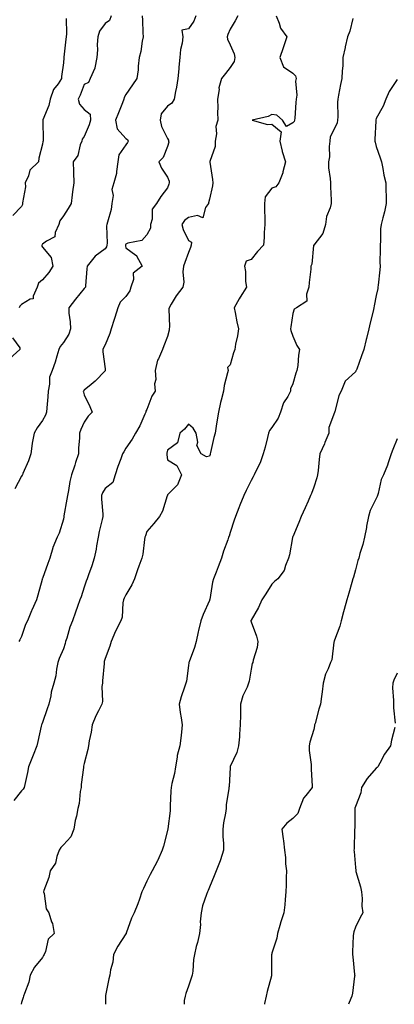
# Model space of a CAD drawing. Units: inches. Extents: x 1034483 to 1037123, y 7218698 to 7221338.
# Drawn here: x 1036527 to 1036707, y 7218698 to 7219170 of the extents above; entities that cross this region are included whole.
import ezdxf

# ---------------------------------------------------------------- set-up
doc = ezdxf.new("R2010")
doc.units = ezdxf.units.IN
doc.header["$MEASUREMENT"] = 0
doc.layers.add('Contour_10347218', color=7, linetype='Continuous', true_color=0xaa813a)

msp = doc.modelspace()

# ---------------------------------------------------------------- linework, layer by layer
at = {"layer": 'Contour_10347218'}
for points in [[(1036549.38, 7219170.59, 3015), (1036549.51, 7219163.38, 3015), (1036549.44, 7219161.92, 3015), (1036549.24, 7219160.73, 3015), (1036548.3, 7219152.17, 3015), (1036548.26, 7219151.92, 3015), (1036548.21, 7219151.76, 3015), (1036548.05, 7219149.36, 3015), (1036547.11, 7219142.86, 3015), (1036547.19, 7219141.92, 3015), (1036545.53, 7219139.4, 3015), (1036543.4, 7219136.57, 3015), (1036541.66, 7219131.92, 3015), (1036541.04, 7219128.93, 3015), (1036538.19, 7219122.06, 3015), (1036538.15, 7219121.92, 3015), (1036538.15, 7219121.82, 3015), (1036538.32, 7219112.19, 3015), (1036538.32, 7219111.92, 3015), (1036538.25, 7219111.72, 3015), (1036538.05, 7219110.36, 3015), (1036536.23, 7219103.74, 3015), (1036536.12, 7219101.92, 3015), (1036532.01, 7219097.96, 3015), (1036531.31, 7219095.18, 3015), (1036529.81, 7219091.92, 3015), (1036529.98, 7219089.99, 3015), (1036528.46, 7219082.33, 3015), (1036528.52, 7219081.92, 3015), (1036528.44, 7219081.53, 3015), (1036528.05, 7219080.46, 3015), (1036523.83, 7219076.14, 3015)], [(1036631.74, 7219171.92, 3019), (1036630.43, 7219169.54, 3019), (1036628.05, 7219165.47, 3019), (1036626.94, 7219163.03, 3019), (1036626.64, 7219161.92, 3019), (1036626.82, 7219160.69, 3019), (1036628.05, 7219157.99, 3019), (1036629.89, 7219153.76, 3019), (1036630.28, 7219151.92, 3019), (1036629.87, 7219150.1, 3019), (1036628.05, 7219147.1, 3019), (1036625.75, 7219144.22, 3019), (1036623.79, 7219141.92, 3019), (1036622.58, 7219137.39, 3019), (1036622.68, 7219136.55, 3019), (1036622, 7219131.92, 3019), (1036622.17, 7219127.8, 3019), (1036621.94, 7219125.81, 3019), (1036622.15, 7219121.92, 3019), (1036621.1, 7219118.87, 3019), (1036621.47, 7219115.34, 3019), (1036620.86, 7219111.92, 3019), (1036620.75, 7219109.22, 3019), (1036618.25, 7219102.12, 3019), (1036618.23, 7219101.92, 3019), (1036618.25, 7219101.72, 3019), (1036619.55, 7219093.42, 3019), (1036619.67, 7219091.92, 3019), (1036619.59, 7219090.38, 3019), (1036618.05, 7219083.99, 3019), (1036617.62, 7219082.35, 3019), (1036617.58, 7219081.92, 3019), (1036616.16, 7219080.03, 3019), (1036614.94, 7219075.03, 3019), (1036612.39, 7219076.26, 3019), (1036608.05, 7219075.28, 3019), (1036606.12, 7219073.85, 3019), (1036604.81, 7219071.92, 3019), (1036605.55, 7219069.42, 3019), (1036608.05, 7219064.19, 3019), (1036609.51, 7219063.38, 3019), (1036609.4, 7219061.92, 3019), (1036609.07, 7219060.9, 3019), (1036608.05, 7219058.48, 3019), (1036606.29, 7219053.68, 3019), (1036605.65, 7219051.92, 3019), (1036605.32, 7219049.19, 3019), (1036605.76, 7219044.21, 3019), (1036605.3, 7219041.92, 3019), (1036602.21, 7219037.76, 3019), (1036599.81, 7219033.68, 3019), (1036598.71, 7219031.92, 3019), (1036598.56, 7219031.41, 3019), (1036598.99, 7219022.86, 3019), (1036598.83, 7219021.92, 3019), (1036598.79, 7219021.18, 3019), (1036598.05, 7219018.21, 3019), (1036596.27, 7219013.7, 3019), (1036595.59, 7219011.92, 3019), (1036593.66, 7219007.53, 3019), (1036593.19, 7219006.78, 3019), (1036592.13, 7219001.92, 3019), (1036592.33, 7218997.64, 3019), (1036591.7, 7218995.57, 3019), (1036592.09, 7218991.92, 3019), (1036590.45, 7218989.52, 3019), (1036588.05, 7218983.15, 3019), (1036587.6, 7218982.37, 3019), (1036587.56, 7218981.92, 3019), (1036587.11, 7218980.98, 3019), (1036584.67, 7218975.3, 3019), (1036582.68, 7218971.92, 3019), (1036581.06, 7218968.91, 3019), (1036578.05, 7218964.65, 3019), (1036577.03, 7218962.94, 3019), (1036576.47, 7218961.92, 3019), (1036575.59, 7218959.46, 3019), (1036574.14, 7218955.83, 3019), (1036572.93, 7218951.92, 3019), (1036571.78, 7218948.19, 3019), (1036568.05, 7218945.28, 3019), (1036566.8, 7218943.17, 3019), (1036566.37, 7218941.92, 3019), (1036566.33, 7218940.2, 3019), (1036566.96, 7218933.01, 3019), (1036566.94, 7218931.92, 3019), (1036566.64, 7218930.51, 3019), (1036565.22, 7218924.75, 3019), (1036564.71, 7218921.92, 3019), (1036563.97, 7218917.84, 3019), (1036563.77, 7218916.2, 3019), (1036562.89, 7218911.92, 3019), (1036561.68, 7218908.29, 3019), (1036560.12, 7218903.99, 3019), (1036559.4, 7218901.92, 3019), (1036559.07, 7218900.9, 3019), (1036558.05, 7218897.99, 3019), (1036556.55, 7218893.42, 3019), (1036556.02, 7218891.92, 3019), (1036554.87, 7218888.74, 3019), (1036553.95, 7218886.02, 3019), (1036552.37, 7218881.92, 3019), (1036551.14, 7218878.83, 3019), (1036549.69, 7218873.56, 3019), (1036549.14, 7218871.92, 3019), (1036548.99, 7218870.98, 3019), (1036548.05, 7218868.48, 3019), (1036546.1, 7218863.87, 3019), (1036545.47, 7218861.92, 3019), (1036544.83, 7218858.7, 3019), (1036544.48, 7218855.49, 3019), (1036543.54, 7218851.92, 3019), (1036542.27, 7218847.7, 3019), (1036541.98, 7218845.85, 3019), (1036541.02, 7218841.92, 3019), (1036540.35, 7218839.62, 3019), (1036538.05, 7218833.15, 3019), (1036537.7, 7218832.27, 3019), (1036537.58, 7218831.92, 3019), (1036537.42, 7218831.3, 3019), (1036535.9, 7218824.07, 3019), (1036535.28, 7218821.92, 3019), (1036533.58, 7218817.45, 3019), (1036533.3, 7218816.67, 3019), (1036531.33, 7218811.92, 3019), (1036530.8, 7218809.17, 3019), (1036529.55, 7218803.42, 3019), (1036529.24, 7218801.92, 3019), (1036528.81, 7218801.16, 3019), (1036528.05, 7218800.28, 3019), (1036524.24, 7218795.73, 3019)], [(1036585.88, 7219171.92, 3017), (1036586, 7219169.87, 3017), (1036586.21, 7219163.76, 3017), (1036586.33, 7219161.92, 3017), (1036585.86, 7219159.73, 3017), (1036585.16, 7219154.81, 3017), (1036584.42, 7219151.92, 3017), (1036583.95, 7219147.82, 3017), (1036583.89, 7219146.08, 3017), (1036583.3, 7219141.92, 3017), (1036581.16, 7219138.81, 3017), (1036578.05, 7219134.26, 3017), (1036577.23, 7219132.74, 3017), (1036577.07, 7219131.92, 3017), (1036576.43, 7219130.3, 3017), (1036574.5, 7219125.47, 3017), (1036573.11, 7219121.92, 3017), (1036573.87, 7219117.74, 3017), (1036578.05, 7219113.17, 3017), (1036578.81, 7219112.68, 3017), (1036579.12, 7219111.92, 3017), (1036578.73, 7219111.24, 3017), (1036578.05, 7219110.01, 3017), (1036574.63, 7219105.34, 3017), (1036574.16, 7219101.92, 3017), (1036573.46, 7219097.33, 3017), (1036573.56, 7219096.41, 3017), (1036572.23, 7219091.92, 3017), (1036571.31, 7219088.66, 3017), (1036571.86, 7219085.73, 3017), (1036571.35, 7219081.92, 3017), (1036570.96, 7219079.01, 3017), (1036569.18, 7219073.05, 3017), (1036568.97, 7219071.92, 3017), (1036568.71, 7219071.26, 3017), (1036569.07, 7219062.94, 3017), (1036568.87, 7219061.92, 3017), (1036568.75, 7219061.22, 3017), (1036568.05, 7219060.26, 3017), (1036563.34, 7219056.63, 3017), (1036559.44, 7219051.92, 3017), (1036559.38, 7219050.59, 3017), (1036558.66, 7219042.53, 3017), (1036558.62, 7219041.92, 3017), (1036558.42, 7219041.55, 3017), (1036558.05, 7219041.14, 3017), (1036553.81, 7219036.16, 3017), (1036550.61, 7219031.92, 3017), (1036550.67, 7219029.3, 3017), (1036551.39, 7219025.26, 3017), (1036551.45, 7219021.92, 3017), (1036550.61, 7219019.36, 3017), (1036548.05, 7219015.34, 3017), (1036546.55, 7219013.42, 3017), (1036545.9, 7219011.92, 3017), (1036544.91, 7219008.78, 3017), (1036544.16, 7219005.81, 3017), (1036542.66, 7219001.92, 3017), (1036541.35, 7218998.62, 3017), (1036541.47, 7218995.34, 3017), (1036540.75, 7218991.92, 3017), (1036540.67, 7218989.3, 3017), (1036540.08, 7218983.95, 3017), (1036540, 7218981.92, 3017), (1036539.53, 7218980.44, 3017), (1036538.05, 7218977.92, 3017), (1036535.57, 7218974.4, 3017), (1036534.09, 7218971.92, 3017), (1036533.17, 7218967.04, 3017), (1036533.11, 7218966.86, 3017), (1036532.44, 7218961.92, 3017), (1036531.35, 7218958.62, 3017), (1036528.69, 7218952.56, 3017), (1036528.44, 7218951.92, 3017), (1036528.34, 7218951.63, 3017), (1036528.05, 7218951.16, 3017), (1036524.83, 7218945.14, 3017)], [(1036611.55, 7219171.92, 3018), (1036610.57, 7219169.4, 3018), (1036608.05, 7219165.71, 3018), (1036604.85, 7219165.12, 3018), (1036605.37, 7219161.92, 3018), (1036605.02, 7219158.89, 3018), (1036604.14, 7219155.83, 3018), (1036603.83, 7219151.92, 3018), (1036603.46, 7219147.33, 3018), (1036603.44, 7219146.53, 3018), (1036602.99, 7219141.92, 3018), (1036602.29, 7219137.68, 3018), (1036601.82, 7219135.69, 3018), (1036601.12, 7219131.92, 3018), (1036599.98, 7219129.99, 3018), (1036598.05, 7219128.64, 3018), (1036595.02, 7219124.95, 3018), (1036594.46, 7219121.92, 3018), (1036595.04, 7219118.91, 3018), (1036598.05, 7219113.07, 3018), (1036598.52, 7219112.39, 3018), (1036598.52, 7219111.92, 3018), (1036598.64, 7219111.33, 3018), (1036598.05, 7219109.34, 3018), (1036595.92, 7219104.05, 3018), (1036593.89, 7219101.92, 3018), (1036595.06, 7219098.93, 3018), (1036598.05, 7219094.58, 3018), (1036598.79, 7219092.66, 3018), (1036598.75, 7219091.92, 3018), (1036598.67, 7219091.3, 3018), (1036598.05, 7219089.44, 3018), (1036594.71, 7219085.26, 3018), (1036592.72, 7219081.92, 3018), (1036590.67, 7219079.3, 3018), (1036590.65, 7219074.52, 3018), (1036589.85, 7219071.92, 3018), (1036589.77, 7219070.2, 3018), (1036588.05, 7219067, 3018), (1036585.69, 7219064.28, 3018), (1036578.99, 7219062.86, 3018), (1036578.05, 7219062.45, 3018), (1036577.85, 7219062.12, 3018), (1036577.82, 7219061.92, 3018), (1036577.78, 7219061.65, 3018), (1036578.05, 7219060.65, 3018), (1036582.82, 7219057.15, 3018), (1036583.11, 7219056.98, 3018), (1036583.17, 7219056.8, 3018), (1036585.9, 7219051.92, 3018), (1036581.45, 7219048.52, 3018), (1036581.66, 7219045.53, 3018), (1036580.47, 7219041.92, 3018), (1036579.92, 7219040.05, 3018), (1036578.05, 7219037.41, 3018), (1036575.35, 7219034.62, 3018), (1036574.12, 7219031.92, 3018), (1036572.72, 7219027.25, 3018), (1036572.39, 7219026.26, 3018), (1036571.02, 7219021.92, 3018), (1036570.34, 7219019.63, 3018), (1036568.05, 7219014.21, 3018), (1036567.29, 7219012.68, 3018), (1036567.05, 7219011.92, 3018), (1036566.94, 7219010.81, 3018), (1036568.05, 7219002.68, 3018), (1036568.15, 7219002.02, 3018), (1036568.19, 7219001.92, 3018), (1036568.13, 7219001.84, 3018), (1036568.05, 7219001.74, 3018), (1036563.25, 7218996.72, 3018), (1036561.31, 7218995.18, 3018), (1036558.05, 7218992.53, 3018), (1036557.8, 7218992.17, 3018), (1036557.6, 7218991.92, 3018), (1036557.66, 7218991.53, 3018), (1036558.05, 7218990.14, 3018), (1036560.69, 7218984.56, 3018), (1036561.9, 7218981.92, 3018), (1036560, 7218979.97, 3018), (1036558.05, 7218977.15, 3018), (1036556.37, 7218973.6, 3018), (1036555.8, 7218971.92, 3018), (1036555.75, 7218969.62, 3018), (1036555.34, 7218964.63, 3018), (1036555.28, 7218961.92, 3018), (1036553.93, 7218957.8, 3018), (1036553.52, 7218956.45, 3018), (1036551.92, 7218951.92, 3018), (1036551.23, 7218948.74, 3018), (1036550.53, 7218944.4, 3018), (1036550.04, 7218941.92, 3018), (1036549.75, 7218940.22, 3018), (1036548.32, 7218932.19, 3018), (1036548.28, 7218931.92, 3018), (1036548.25, 7218931.72, 3018), (1036548.05, 7218930.61, 3018), (1036546, 7218923.97, 3018), (1036545.06, 7218921.92, 3018), (1036542.99, 7218916.98, 3018), (1036542.97, 7218916.84, 3018), (1036541.57, 7218911.92, 3018), (1036540.67, 7218909.3, 3018), (1036538.05, 7218902.23, 3018), (1036537.93, 7218902.04, 3018), (1036537.91, 7218901.92, 3018), (1036537.85, 7218901.72, 3018), (1036535.75, 7218894.22, 3018), (1036535.26, 7218891.92, 3018), (1036532.95, 7218887.02, 3018), (1036532.82, 7218886.69, 3018), (1036530.8, 7218881.92, 3018), (1036529.89, 7218880.08, 3018), (1036528.05, 7218874.4, 3018), (1036527.21, 7218872.76, 3018), (1036526.78, 7218871.92, 3018)], [(1036570.98, 7219171.92, 3016), (1036570.24, 7219169.73, 3016), (1036568.05, 7219168.23, 3016), (1036565.41, 7219164.56, 3016), (1036564.57, 7219161.92, 3016), (1036564.34, 7219158.21, 3016), (1036564.36, 7219155.61, 3016), (1036564.09, 7219151.92, 3016), (1036563.15, 7219147.02, 3016), (1036563.19, 7219146.78, 3016), (1036560.98, 7219141.92, 3016), (1036560.04, 7219139.93, 3016), (1036558.05, 7219139.03, 3016), (1036556.1, 7219133.87, 3016), (1036555.12, 7219131.92, 3016), (1036555.75, 7219129.62, 3016), (1036558.05, 7219127.08, 3016), (1036560.88, 7219124.75, 3016), (1036561.08, 7219121.92, 3016), (1036560.35, 7219119.62, 3016), (1036558.05, 7219114.03, 3016), (1036557.15, 7219112.82, 3016), (1036556.92, 7219111.92, 3016), (1036556.16, 7219110.03, 3016), (1036555.02, 7219104.95, 3016), (1036552.74, 7219101.92, 3016), (1036552.87, 7219097.1, 3016), (1036552.93, 7219096.8, 3016), (1036553.03, 7219091.92, 3016), (1036552.37, 7219087.6, 3016), (1036552.31, 7219086.18, 3016), (1036551.78, 7219081.92, 3016), (1036550.35, 7219079.62, 3016), (1036548.05, 7219076.08, 3016), (1036546.35, 7219073.62, 3016), (1036545.88, 7219071.92, 3016), (1036544.16, 7219068.03, 3016), (1036543.97, 7219066, 3016), (1036540.02, 7219063.89, 3016), (1036538.05, 7219062.41, 3016), (1036537.82, 7219062.15, 3016), (1036537.7, 7219061.92, 3016), (1036537.7, 7219061.57, 3016), (1036538.05, 7219061.08, 3016), (1036542.27, 7219056.14, 3016), (1036543.03, 7219051.92, 3016), (1036541.1, 7219048.87, 3016), (1036538.05, 7219045.32, 3016), (1036536.21, 7219043.76, 3016), (1036535.57, 7219041.92, 3016), (1036533.62, 7219037.49, 3016), (1036533.66, 7219036.31, 3016), (1036532.19, 7219036.06, 3016), (1036528.05, 7219033.6, 3016), (1036527.23, 7219032.74, 3016), (1036526.92, 7219031.92, 3016)], [(1036650.12, 7219171.92, 3020), (1036651.55, 7219168.42, 3020), (1036652.13, 7219166, 3020), (1036655.18, 7219161.92, 3020), (1036653.71, 7219157.58, 3020), (1036653.38, 7219156.59, 3020), (1036651.76, 7219151.92, 3020), (1036653.64, 7219147.51, 3020), (1036658.05, 7219144.42, 3020), (1036659.36, 7219143.23, 3020), (1036659.63, 7219141.92, 3020), (1036659.32, 7219140.65, 3020), (1036660, 7219133.87, 3020), (1036659.73, 7219131.92, 3020), (1036659.55, 7219130.42, 3020), (1036658.99, 7219122.86, 3020), (1036658.89, 7219121.92, 3020), (1036658.69, 7219121.28, 3020), (1036658.05, 7219120.67, 3020), (1036655.04, 7219118.91, 3020), (1036653.07, 7219121.92, 3020), (1036650.39, 7219124.26, 3020), (1036648.05, 7219124.62, 3020), (1036646.31, 7219123.66, 3020), (1036638.64, 7219121.92, 3020), (1036645.98, 7219119.85, 3020), (1036648.05, 7219120.06, 3020), (1036652.39, 7219116.26, 3020), (1036651.9, 7219111.92, 3020), (1036652.95, 7219107.02, 3020), (1036652.97, 7219106.84, 3020), (1036654.48, 7219101.92, 3020), (1036653.34, 7219097.21, 3020), (1036653.32, 7219096.65, 3020), (1036651.39, 7219091.92, 3020), (1036649.96, 7219090.01, 3020), (1036648.05, 7219089.26, 3020), (1036644.79, 7219085.18, 3020), (1036644.48, 7219081.92, 3020), (1036644.44, 7219078.31, 3020), (1036644.63, 7219075.34, 3020), (1036644.57, 7219071.92, 3020), (1036644.26, 7219068.13, 3020), (1036644.34, 7219065.63, 3020), (1036643.93, 7219061.92, 3020), (1036641.06, 7219058.91, 3020), (1036638.05, 7219055.05, 3020), (1036635.73, 7219054.24, 3020), (1036634.96, 7219051.92, 3020), (1036635.41, 7219049.28, 3020), (1036635.45, 7219044.52, 3020), (1036635.78, 7219041.92, 3020), (1036632.87, 7219037.1, 3020), (1036632.41, 7219036.28, 3020), (1036629.87, 7219031.92, 3020), (1036630.34, 7219029.63, 3020), (1036631.29, 7219025.16, 3020), (1036631.94, 7219021.92, 3020), (1036631.53, 7219018.44, 3020), (1036630.65, 7219014.52, 3020), (1036630.28, 7219011.92, 3020), (1036629.69, 7219010.28, 3020), (1036628.05, 7219004.65, 3020), (1036626.72, 7219003.25, 3020), (1036627.01, 7219001.92, 3020), (1036626.82, 7219000.69, 3020), (1036625.22, 7218994.75, 3020), (1036624.83, 7218991.92, 3020), (1036623.77, 7218987.64, 3020), (1036623.46, 7218986.51, 3020), (1036622.41, 7218981.92, 3020), (1036621.78, 7218978.19, 3020), (1036621.29, 7218975.16, 3020), (1036620.75, 7218971.92, 3020), (1036620.14, 7218969.83, 3020), (1036618.66, 7218962.53, 3020), (1036618.5, 7218961.92, 3020), (1036618.42, 7218961.55, 3020), (1036618.05, 7218960.85, 3020), (1036616.6, 7218960.47, 3020), (1036614.12, 7218961.92, 3020), (1036612.01, 7218965.88, 3020), (1036612.46, 7218967.51, 3020), (1036611.72, 7218971.92, 3020), (1036610.34, 7218974.21, 3020), (1036608.05, 7218976.22, 3020), (1036606.14, 7218973.83, 3020), (1036603.95, 7218971.92, 3020), (1036602.74, 7218967.23, 3020), (1036598.05, 7218963.64, 3020), (1036597.72, 7218962.25, 3020), (1036597.64, 7218961.92, 3020), (1036597.62, 7218961.49, 3020), (1036598.05, 7218959.07, 3020), (1036602.41, 7218956.28, 3020), (1036604.75, 7218951.92, 3020), (1036602.85, 7218947.12, 3020), (1036598.05, 7218942.27, 3020), (1036597.99, 7218941.98, 3020), (1036597.93, 7218941.92, 3020), (1036597.85, 7218941.72, 3020), (1036595.55, 7218934.42, 3020), (1036594.09, 7218931.92, 3020), (1036591.43, 7218928.54, 3020), (1036588.05, 7218924.71, 3020), (1036587.37, 7218922.6, 3020), (1036587.17, 7218921.92, 3020), (1036586.96, 7218920.83, 3020), (1036586.08, 7218913.89, 3020), (1036585.61, 7218911.92, 3020), (1036584.26, 7218908.13, 3020), (1036583.6, 7218906.37, 3020), (1036582.09, 7218901.92, 3020), (1036580.9, 7218899.07, 3020), (1036578.05, 7218894.4, 3020), (1036577.27, 7218892.7, 3020), (1036576.96, 7218891.92, 3020), (1036576.6, 7218890.47, 3020), (1036576.29, 7218883.68, 3020), (1036575.55, 7218881.92, 3020), (1036573.03, 7218876.94, 3020), (1036573.03, 7218876.9, 3020), (1036570.94, 7218871.92, 3020), (1036570.32, 7218869.65, 3020), (1036568.05, 7218863.85, 3020), (1036567.66, 7218862.31, 3020), (1036567.62, 7218861.92, 3020), (1036567.58, 7218861.45, 3020), (1036566.9, 7218853.07, 3020), (1036566.78, 7218851.92, 3020), (1036566.53, 7218850.4, 3020), (1036566.78, 7218843.19, 3020), (1036566.43, 7218841.92, 3020), (1036564.89, 7218838.76, 3020), (1036563.58, 7218836.39, 3020), (1036561.84, 7218831.92, 3020), (1036561.41, 7218828.56, 3020), (1036560.49, 7218824.36, 3020), (1036560.12, 7218821.92, 3020), (1036559.83, 7218820.14, 3020), (1036558.05, 7218813.52, 3020), (1036557.78, 7218812.19, 3020), (1036557.74, 7218811.92, 3020), (1036557.72, 7218811.59, 3020), (1036556.62, 7218803.35, 3020), (1036556.53, 7218801.92, 3020), (1036556.14, 7218800.01, 3020), (1036555.67, 7218794.3, 3020), (1036555.02, 7218791.92, 3020), (1036554.3, 7218788.17, 3020), (1036553.79, 7218786.18, 3020), (1036553.07, 7218781.92, 3020), (1036551.64, 7218778.33, 3020), (1036548.05, 7218774.48, 3020), (1036546.84, 7218773.13, 3020), (1036546.1, 7218771.92, 3020), (1036544.92, 7218768.8, 3020), (1036544.26, 7218765.71, 3020), (1036541.8, 7218761.92, 3020), (1036541.16, 7218758.81, 3020), (1036538.75, 7218752.62, 3020), (1036538.56, 7218751.92, 3020), (1036538.83, 7218751.14, 3020), (1036539.89, 7218743.76, 3020), (1036541.16, 7218741.92, 3020), (1036542.35, 7218737.62, 3020), (1036542.8, 7218736.67, 3020), (1036543.6, 7218731.92, 3020), (1036540.76, 7218729.21, 3020), (1036539.51, 7218723.38, 3020), (1036538.87, 7218721.92, 3020), (1036538.58, 7218721.39, 3020), (1036538.05, 7218720.47, 3020), (1036534.2, 7218715.77, 3020), (1036532.07, 7218711.92, 3020), (1036531.43, 7218708.54, 3020), (1036529.38, 7218703.25, 3020), (1036529.03, 7218701.92, 3020), (1036528.75, 7218701.22, 3020), (1036528.05, 7218698.85, 3020), (1036527.81, 7218698, 3020)], [(1036686.84, 7219170.71, 3021), (1036685.39, 7219164.58, 3021), (1036684.26, 7219161.92, 3021), (1036683.21, 7219157.08, 3021), (1036683.15, 7219156.82, 3021), (1036682.09, 7219151.92, 3021), (1036681.96, 7219148.01, 3021), (1036681.66, 7219145.53, 3021), (1036681.51, 7219141.92, 3021), (1036680.94, 7219139.03, 3021), (1036680, 7219133.87, 3021), (1036679.63, 7219131.92, 3021), (1036679.46, 7219130.51, 3021), (1036679.65, 7219123.52, 3021), (1036679.5, 7219121.92, 3021), (1036679.26, 7219120.71, 3021), (1036678.05, 7219117.96, 3021), (1036676, 7219113.97, 3021), (1036675.76, 7219111.92, 3021), (1036675.43, 7219109.3, 3021), (1036675.59, 7219104.38, 3021), (1036675.16, 7219101.92, 3021), (1036675.18, 7219099.05, 3021), (1036676, 7219093.97, 3021), (1036676.04, 7219091.92, 3021), (1036676.08, 7219089.95, 3021), (1036676.37, 7219083.6, 3021), (1036676.41, 7219081.92, 3021), (1036675.98, 7219079.85, 3021), (1036674.22, 7219075.75, 3021), (1036673.77, 7219071.92, 3021), (1036672.44, 7219067.53, 3021), (1036668.05, 7219062, 3021), (1036668.01, 7219061.96, 3021), (1036668.01, 7219061.92, 3021), (1036668.01, 7219061.88, 3021), (1036667.11, 7219052.86, 3021), (1036666.76, 7219051.92, 3021), (1036666.64, 7219050.51, 3021), (1036665.92, 7219044.05, 3021), (1036665.76, 7219041.92, 3021), (1036664.55, 7219038.42, 3021), (1036664.81, 7219035.16, 3021), (1036659.87, 7219031.92, 3021), (1036658.66, 7219031.31, 3021), (1036658.05, 7219029.22, 3021), (1036657.09, 7219022.88, 3021), (1036656.98, 7219021.92, 3021), (1036657.15, 7219021.02, 3021), (1036658.05, 7219018.27, 3021), (1036659.96, 7219013.83, 3021), (1036661.31, 7219011.92, 3021), (1036660.71, 7219009.26, 3021), (1036660.39, 7219004.26, 3021), (1036659.98, 7219001.92, 3021), (1036659.42, 7219000.55, 3021), (1036658.05, 7218995.44, 3021), (1036656.92, 7218993.05, 3021), (1036656.88, 7218991.92, 3021), (1036655.59, 7218989.46, 3021), (1036653.66, 7218986.31, 3021), (1036652.09, 7218981.92, 3021), (1036651, 7218978.97, 3021), (1036648.05, 7218974.62, 3021), (1036646.88, 7218973.09, 3021), (1036646.47, 7218971.92, 3021), (1036645.9, 7218969.77, 3021), (1036644.77, 7218965.2, 3021), (1036643.89, 7218961.92, 3021), (1036642.37, 7218957.6, 3021), (1036640.75, 7218954.62, 3021), (1036639.5, 7218951.92, 3021), (1036638.99, 7218950.98, 3021), (1036638.05, 7218949.17, 3021), (1036635.65, 7218944.32, 3021), (1036634.5, 7218941.92, 3021), (1036632.72, 7218937.25, 3021), (1036632.21, 7218936.08, 3021), (1036630.53, 7218931.92, 3021), (1036629.91, 7218930.06, 3021), (1036628.05, 7218924.15, 3021), (1036627.5, 7218922.47, 3021), (1036627.25, 7218921.92, 3021), (1036626.86, 7218920.73, 3021), (1036624.75, 7218915.22, 3021), (1036623.81, 7218911.92, 3021), (1036622.29, 7218907.68, 3021), (1036621.27, 7218905.14, 3021), (1036620.06, 7218901.92, 3021), (1036619.57, 7218900.4, 3021), (1036618.21, 7218892.08, 3021), (1036618.17, 7218891.92, 3021), (1036618.15, 7218891.82, 3021), (1036618.05, 7218891.61, 3021), (1036615.06, 7218884.91, 3021), (1036613.93, 7218881.92, 3021), (1036612.82, 7218877.15, 3021), (1036612.7, 7218876.57, 3021), (1036611.66, 7218871.92, 3021), (1036610.96, 7218869.01, 3021), (1036608.4, 7218862.27, 3021), (1036608.28, 7218861.92, 3021), (1036608.25, 7218861.72, 3021), (1036608.05, 7218860.51, 3021), (1036607.03, 7218852.94, 3021), (1036606.7, 7218851.92, 3021), (1036606.14, 7218850.01, 3021), (1036604.59, 7218845.38, 3021), (1036603.62, 7218841.92, 3021), (1036604.1, 7218837.97, 3021), (1036604.61, 7218835.36, 3021), (1036605.08, 7218831.92, 3021), (1036604.63, 7218828.5, 3021), (1036604.42, 7218825.55, 3021), (1036603.89, 7218821.92, 3021), (1036602.64, 7218817.33, 3021), (1036602.6, 7218816.47, 3021), (1036601.74, 7218811.92, 3021), (1036601.27, 7218808.7, 3021), (1036600.06, 7218803.93, 3021), (1036599.71, 7218801.92, 3021), (1036599.55, 7218800.42, 3021), (1036599.32, 7218793.19, 3021), (1036599.18, 7218791.92, 3021), (1036599.2, 7218790.77, 3021), (1036598.21, 7218782.08, 3021), (1036598.23, 7218781.92, 3021), (1036598.19, 7218781.78, 3021), (1036598.05, 7218781.28, 3021), (1036596.1, 7218773.87, 3021), (1036595.45, 7218771.92, 3021), (1036593.28, 7218767.15, 3021), (1036593.15, 7218766.82, 3021), (1036590.67, 7218761.92, 3021), (1036589.71, 7218760.26, 3021), (1036588.05, 7218757, 3021), (1036586.49, 7218753.48, 3021), (1036585.75, 7218751.92, 3021), (1036584.5, 7218748.37, 3021), (1036583.83, 7218746.14, 3021), (1036582.07, 7218741.92, 3021), (1036580.67, 7218739.3, 3021), (1036578.21, 7218732.08, 3021), (1036578.15, 7218731.92, 3021), (1036578.11, 7218731.86, 3021), (1036578.05, 7218731.78, 3021), (1036574.16, 7218725.81, 3021), (1036572.13, 7218721.92, 3021), (1036571.72, 7218718.25, 3021), (1036570.67, 7218714.54, 3021), (1036570.26, 7218711.92, 3021), (1036569.79, 7218710.18, 3021), (1036568.28, 7218702.15, 3021), (1036568.23, 7218701.92, 3021), (1036568.21, 7218701.76, 3021), (1036568.2, 7218698, 3021)], [(1036708.05, 7219141.37, 3022), (1036704.3, 7219135.67, 3022), (1036702.64, 7219131.92, 3022), (1036701.29, 7219128.68, 3022), (1036698.05, 7219122.64, 3022), (1036697.84, 7219122.13, 3022), (1036697.78, 7219121.92, 3022), (1036697.78, 7219121.65, 3022), (1036697.37, 7219112.6, 3022), (1036697.35, 7219111.92, 3022), (1036697.48, 7219111.35, 3022), (1036698.05, 7219109.22, 3022), (1036699.94, 7219103.81, 3022), (1036700.59, 7219101.92, 3022), (1036701.27, 7219098.7, 3022), (1036701.74, 7219095.61, 3022), (1036702.66, 7219091.92, 3022), (1036702.72, 7219087.25, 3022), (1036702.78, 7219086.65, 3022), (1036702.84, 7219081.92, 3022), (1036702.07, 7219077.9, 3022), (1036701.19, 7219075.06, 3022), (1036700.47, 7219071.92, 3022), (1036700.16, 7219069.81, 3022), (1036700.14, 7219064.01, 3022), (1036699.91, 7219061.92, 3022), (1036699.96, 7219060.01, 3022), (1036699.83, 7219053.7, 3022), (1036699.91, 7219051.92, 3022), (1036699.79, 7219050.18, 3022), (1036698.91, 7219042.78, 3022), (1036698.87, 7219041.92, 3022), (1036698.73, 7219041.24, 3022), (1036698.05, 7219037.84, 3022), (1036697.07, 7219032.9, 3022), (1036696.84, 7219031.92, 3022), (1036696.49, 7219030.36, 3022), (1036695.2, 7219024.77, 3022), (1036694.55, 7219021.92, 3022), (1036693.38, 7219017.25, 3022), (1036693.25, 7219016.72, 3022), (1036692.05, 7219011.92, 3022), (1036691, 7219008.97, 3022), (1036688.71, 7219002.58, 3022), (1036688.48, 7219001.92, 3022), (1036688.32, 7219001.65, 3022), (1036688.05, 7219001.22, 3022), (1036683.19, 7218996.78, 3022), (1036681.16, 7218991.92, 3022), (1036680.14, 7218989.83, 3022), (1036678.13, 7218982, 3022), (1036678.11, 7218981.92, 3022), (1036678.09, 7218981.88, 3022), (1036678.05, 7218981.72, 3022), (1036675.34, 7218974.63, 3022), (1036675.32, 7218971.92, 3022), (1036673.42, 7218967.29, 3022), (1036673.23, 7218966.74, 3022), (1036671.08, 7218961.92, 3022), (1036670.71, 7218959.26, 3022), (1036670.14, 7218954.01, 3022), (1036669.87, 7218951.92, 3022), (1036669.59, 7218950.38, 3022), (1036668.05, 7218946.02, 3022), (1036667.01, 7218942.96, 3022), (1036666.6, 7218941.92, 3022), (1036665.39, 7218939.26, 3022), (1036663.91, 7218936.06, 3022), (1036662.09, 7218931.92, 3022), (1036660.94, 7218929.03, 3022), (1036658.05, 7218922.17, 3022), (1036657.97, 7218922, 3022), (1036657.95, 7218921.92, 3022), (1036657.93, 7218921.8, 3022), (1036656.39, 7218913.58, 3022), (1036655.96, 7218911.92, 3022), (1036654.48, 7218908.35, 3022), (1036653.91, 7218906.06, 3022), (1036650.8, 7218901.92, 3022), (1036649.32, 7218900.65, 3022), (1036648.05, 7218899.5, 3022), (1036645.14, 7218894.83, 3022), (1036643.26, 7218891.92, 3022), (1036641.68, 7218888.29, 3022), (1036638.05, 7218882.21, 3022), (1036637.97, 7218882, 3022), (1036637.95, 7218881.92, 3022), (1036637.95, 7218881.82, 3022), (1036638.05, 7218881.43, 3022), (1036640.63, 7218874.5, 3022), (1036641.33, 7218871.92, 3022), (1036640.92, 7218869.05, 3022), (1036639.1, 7218862.97, 3022), (1036638.89, 7218861.92, 3022), (1036638.62, 7218861.35, 3022), (1036638.05, 7218858.76, 3022), (1036637.09, 7218852.88, 3022), (1036636.88, 7218851.92, 3022), (1036636.16, 7218850.03, 3022), (1036634.14, 7218845.83, 3022), (1036633.05, 7218841.92, 3022), (1036632.97, 7218837, 3022), (1036632.95, 7218836.82, 3022), (1036632.87, 7218831.92, 3022), (1036632.48, 7218827.49, 3022), (1036632.42, 7218826.3, 3022), (1036632.05, 7218821.92, 3022), (1036631.29, 7218818.68, 3022), (1036628.09, 7218811.96, 3022), (1036628.07, 7218811.92, 3022), (1036628.07, 7218811.9, 3022), (1036628.05, 7218811.53, 3022), (1036627.52, 7218802.45, 3022), (1036627.41, 7218801.92, 3022), (1036627.37, 7218801.24, 3022), (1036626.12, 7218793.85, 3022), (1036626.04, 7218791.92, 3022), (1036625.76, 7218789.63, 3022), (1036624.89, 7218785.08, 3022), (1036624.57, 7218781.92, 3022), (1036624.57, 7218778.44, 3022), (1036624.83, 7218775.14, 3022), (1036624.83, 7218771.92, 3022), (1036623.36, 7218767.23, 3022), (1036623.25, 7218766.72, 3022), (1036621.33, 7218761.92, 3022), (1036620.32, 7218759.65, 3022), (1036618.05, 7218754.13, 3022), (1036617.46, 7218752.51, 3022), (1036617.09, 7218751.92, 3022), (1036616.72, 7218750.59, 3022), (1036614.83, 7218745.14, 3022), (1036614.09, 7218741.92, 3022), (1036613.71, 7218737.58, 3022), (1036613.73, 7218736.24, 3022), (1036613.28, 7218731.92, 3022), (1036612.33, 7218727.64, 3022), (1036611.8, 7218725.67, 3022), (1036610.88, 7218721.92, 3022), (1036610.47, 7218719.5, 3022), (1036610.06, 7218713.93, 3022), (1036609.77, 7218711.92, 3022), (1036609.38, 7218710.59, 3022), (1036608.05, 7218706.74, 3022), (1036606.76, 7218703.21, 3022), (1036606.51, 7218701.92, 3022), (1036605.96, 7218699.83, 3022), (1036605.91, 7218698, 3022)], [(1036523.73, 7219017.6, 3016), (1036527.21, 7219012.76, 3016), (1036527.25, 7219011.92, 3016), (1036522.37, 7219007.6, 3016)], [(1036708.05, 7218969.09, 3023), (1036705.96, 7218964.01, 3023), (1036705.26, 7218961.92, 3023), (1036703.71, 7218957.58, 3023), (1036703.42, 7218956.55, 3023), (1036701.45, 7218951.92, 3023), (1036700.39, 7218949.58, 3023), (1036699.03, 7218942.9, 3023), (1036698.71, 7218941.92, 3023), (1036698.54, 7218941.43, 3023), (1036698.05, 7218940.51, 3023), (1036695.2, 7218934.77, 3023), (1036694.32, 7218931.92, 3023), (1036693.44, 7218927.31, 3023), (1036693.32, 7218926.65, 3023), (1036692.35, 7218921.92, 3023), (1036691.57, 7218918.4, 3023), (1036690.2, 7218914.07, 3023), (1036689.63, 7218911.92, 3023), (1036689.22, 7218910.75, 3023), (1036688.05, 7218906.33, 3023), (1036687.11, 7218902.86, 3023), (1036686.88, 7218901.92, 3023), (1036686.37, 7218900.24, 3023), (1036684.85, 7218895.12, 3023), (1036683.87, 7218891.92, 3023), (1036682.6, 7218887.37, 3023), (1036682.29, 7218886.16, 3023), (1036681.17, 7218881.92, 3023), (1036680.65, 7218879.32, 3023), (1036678.05, 7218872.58, 3023), (1036677.87, 7218872.1, 3023), (1036677.84, 7218871.92, 3023), (1036677.76, 7218871.63, 3023), (1036676.82, 7218863.15, 3023), (1036676.19, 7218861.92, 3023), (1036675.04, 7218858.91, 3023), (1036673.69, 7218856.28, 3023), (1036672.6, 7218851.92, 3023), (1036672.17, 7218847.8, 3023), (1036671.78, 7218845.65, 3023), (1036671.35, 7218841.92, 3023), (1036670.47, 7218839.5, 3023), (1036668.73, 7218832.6, 3023), (1036668.52, 7218831.92, 3023), (1036668.48, 7218831.49, 3023), (1036668.05, 7218829.79, 3023), (1036666.27, 7218823.7, 3023), (1036665.88, 7218821.92, 3023), (1036665.9, 7218819.77, 3023), (1036666.92, 7218813.05, 3023), (1036666.92, 7218810.79, 3023), (1036667.35, 7218802.62, 3023), (1036667.35, 7218801.92, 3023), (1036664.26, 7218798.13, 3023), (1036663.13, 7218796.84, 3023), (1036661.27, 7218791.92, 3023), (1036660.45, 7218789.52, 3023), (1036658.05, 7218787.04, 3023), (1036655.12, 7218784.85, 3023), (1036652.85, 7218781.92, 3023), (1036653.42, 7218777.29, 3023), (1036653.56, 7218776.41, 3023), (1036654.14, 7218771.92, 3023), (1036654.57, 7218768.44, 3023), (1036654.61, 7218765.36, 3023), (1036654.96, 7218761.92, 3023), (1036654.85, 7218758.72, 3023), (1036654.81, 7218755.16, 3023), (1036654.67, 7218751.92, 3023), (1036654.32, 7218748.19, 3023), (1036654.24, 7218745.73, 3023), (1036653.81, 7218741.92, 3023), (1036652.37, 7218737.6, 3023), (1036651.84, 7218735.71, 3023), (1036650.67, 7218731.92, 3023), (1036650.32, 7218729.65, 3023), (1036648.05, 7218722.51, 3023), (1036647.93, 7218722.04, 3023), (1036647.89, 7218721.92, 3023), (1036647.89, 7218721.76, 3023), (1036647.87, 7218712.1, 3023), (1036647.85, 7218711.92, 3023), (1036647.8, 7218711.67, 3023), (1036645.8, 7218704.17, 3023), (1036645.3, 7218701.92, 3023), (1036644.51, 7218698.38, 3023), (1036644.42, 7218698, 3023)], [(1036708.05, 7218856.82, 3024), (1036706.55, 7218853.42, 3024), (1036705.98, 7218851.92, 3024), (1036705.9, 7218849.77, 3024), (1036706.37, 7218843.6, 3024), (1036706.29, 7218841.92, 3024), (1036706.31, 7218840.18, 3024), (1036707.13, 7218832.84, 3024)], [(1036706.92, 7218830.79, 3024), (1036705.32, 7218824.65, 3024), (1036704.83, 7218821.92, 3024), (1036702.03, 7218817.94, 3024), (1036699.81, 7218813.68, 3024), (1036698.81, 7218811.92, 3024), (1036698.44, 7218811.53, 3024), (1036698.05, 7218811.24, 3024), (1036693.69, 7218806.28, 3024), (1036690.98, 7218801.92, 3024), (1036690.63, 7218799.34, 3024), (1036688.05, 7218792.82, 3024), (1036687.85, 7218792.12, 3024), (1036687.82, 7218791.92, 3024), (1036687.78, 7218791.65, 3024), (1036687.72, 7218782.25, 3024), (1036687.64, 7218781.92, 3024), (1036687.64, 7218781.51, 3024), (1036687.39, 7218772.58, 3024), (1036687.37, 7218771.92, 3024), (1036687.39, 7218771.26, 3024), (1036688.05, 7218763.54, 3024), (1036688.23, 7218762.1, 3024), (1036688.28, 7218761.92, 3024), (1036688.34, 7218761.63, 3024), (1036690.49, 7218754.36, 3024), (1036690.94, 7218751.92, 3024), (1036691.27, 7218748.7, 3024), (1036691.12, 7218744.99, 3024), (1036691.57, 7218741.92, 3024), (1036690.35, 7218739.62, 3024), (1036688.05, 7218734.91, 3024), (1036687.29, 7218732.68, 3024), (1036687.09, 7218731.92, 3024), (1036687.03, 7218730.9, 3024), (1036686.74, 7218723.23, 3024), (1036686.66, 7218721.92, 3024), (1036686.86, 7218720.73, 3024), (1036687.7, 7218712.27, 3024), (1036687.74, 7218711.92, 3024), (1036687.66, 7218711.53, 3024), (1036686.68, 7218703.29, 3024), (1036686.33, 7218701.92, 3024), (1036685.04, 7218698.91, 3024), (1036684.67, 7218698, 3024)]]:
    msp.add_polyline3d(points, dxfattribs=at)

doc.saveas('drawing.dxf')
